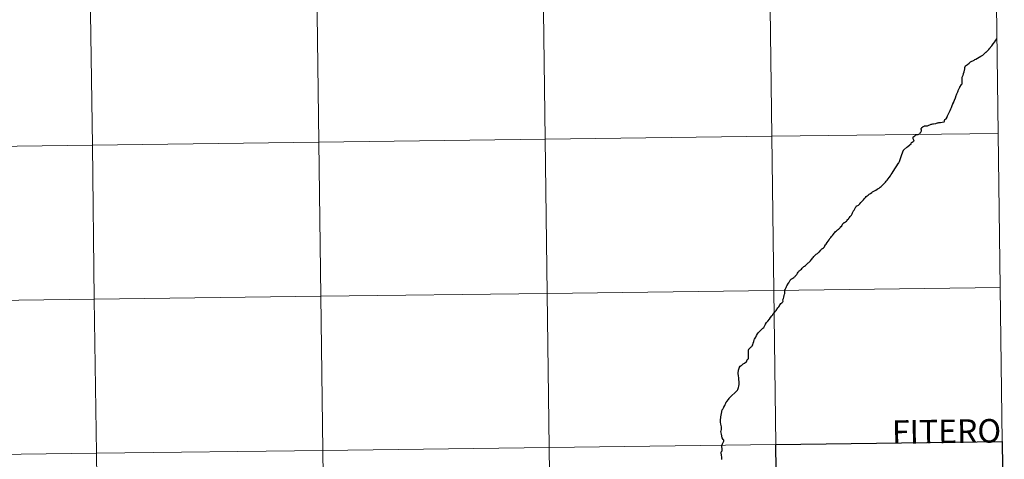
# Model space of a CAD drawing. Units: metres. Extents: x 590489 to 594983, y 4654596 to 4657624.
# Drawn here: x 591497 to 591675, y 4654737 to 4654816 of the extents above; entities that cross this region are included whole.
import ezdxf
from ezdxf.enums import TextEntityAlignment as Align

# ---------------------------------------------------------------- set-up
doc = ezdxf.new("R2010")
doc.units = ezdxf.units.M
doc.header["$MEASUREMENT"] = 0
doc.layers.add('Level 63', color=7, linetype='Continuous', lineweight=0)
doc.styles.add('Arial', font='ARIAL.TTF', dxfattribs={"height": 0.2})

msp = doc.modelspace()

# ---------------------------------------------------------------- linework, layer by layer
at = {"layer": 'Level 63', "linetype": 'Continuous', "lineweight": 0}
for points in [[(591673.39, 4654823.37, -0.24), (591673.76, 4654795.51, -0.24), (591632.77, 4654794.97, -0.24), (591632.41, 4654822.83, -0.24), (591673.39, 4654823.37, -0.24)], [(591550.44, 4654821.76, -0.24), (591550.81, 4654793.89, -0.24), (591509.83, 4654793.36, -0.24), (591509.46, 4654821.22, -0.24), (591550.44, 4654821.76, -0.24)], [(591591.43, 4654822.29, -0.24), (591591.79, 4654794.43, -0.24), (591550.81, 4654793.89, -0.24), (591550.44, 4654821.76, -0.24), (591591.43, 4654822.29, -0.24)], [(591632.41, 4654822.83, -0.24), (591632.77, 4654794.97, -0.24), (591591.79, 4654794.43, -0.24), (591591.43, 4654822.29, -0.24), (591632.41, 4654822.83, -0.24)], [(591509.46, 4654821.22, -0.24), (591509.83, 4654793.36, -0.24), (591468.84, 4654792.82, -0.24), (591468.48, 4654820.68, -0.24), (591509.46, 4654821.22, -0.24)], [(591632.77, 4654794.97, -0.24), (591633.14, 4654767.11, -0.24), (591592.16, 4654766.57, -0.24), (591591.79, 4654794.43, -0.24), (591632.77, 4654794.97, -0.24)], [(591673.76, 4654795.51, -0.24), (591674.13, 4654767.65, -0.24), (591633.14, 4654767.11, -0.24), (591632.77, 4654794.97, -0.24), (591673.76, 4654795.51, -0.24)], [(591509.83, 4654793.36, -0.24), (591510.19, 4654765.49, -0.24), (591469.21, 4654764.96, -0.24), (591468.84, 4654792.82, -0.24), (591509.83, 4654793.36, -0.24)], [(591550.81, 4654793.89, -0.24), (591551.18, 4654766.03, -0.24), (591510.19, 4654765.49, -0.24), (591509.83, 4654793.36, -0.24), (591550.81, 4654793.89, -0.24)], [(591591.79, 4654794.43, -0.24), (591592.16, 4654766.57, -0.24), (591551.18, 4654766.03, -0.24), (591550.81, 4654793.89, -0.24), (591591.79, 4654794.43, -0.24)], [(591592.16, 4654766.57, -0.24), (591592.52, 4654738.71, -0.24), (591551.54, 4654738.17, -0.24), (591551.18, 4654766.03, -0.24), (591592.16, 4654766.57, -0.24)], [(591633.14, 4654767.11, -0.24), (591633.51, 4654739.25, -0.24), (591592.52, 4654738.71, -0.24), (591592.16, 4654766.57, -0.24), (591633.14, 4654767.11, -0.24)], [(591674.13, 4654767.65, -0.24), (591674.49, 4654739.79, -0.24), (591633.51, 4654739.25, -0.24), (591633.14, 4654767.11, -0.24), (591674.13, 4654767.65, -0.24)], [(591510.19, 4654765.49, -0.24), (591510.56, 4654737.63, -0.24), (591469.57, 4654737.1, -0.24), (591469.21, 4654764.96, -0.24), (591510.19, 4654765.49, -0.24)], [(591551.18, 4654766.03, -0.24), (591551.54, 4654738.17, -0.24), (591510.56, 4654737.63, -0.24), (591510.19, 4654765.49, -0.24), (591551.18, 4654766.03, -0.24)], [(591551.54, 4654738.17, -0.24), (591551.91, 4654710.31, -0.24), (591510.92, 4654709.77, -0.24), (591510.56, 4654737.63, -0.24), (591551.54, 4654738.17, -0.24)], [(591592.52, 4654738.71, -0.24), (591592.89, 4654710.85, -0.24), (591551.91, 4654710.31, -0.24), (591551.54, 4654738.17, -0.24), (591592.52, 4654738.71, -0.24)], [(591633.51, 4654739.25, -0.24), (591633.87, 4654711.39, -0.24), (591592.89, 4654710.85, -0.24), (591592.52, 4654738.71, -0.24), (591633.51, 4654739.25, -0.24)], [(591510.56, 4654737.63, -0.24), (591510.92, 4654709.77, -0.24), (591469.94, 4654709.23, -0.24), (591469.57, 4654737.1, -0.24), (591510.56, 4654737.63, -0.24)]]:
    msp.add_polyline3d(points, close=True, dxfattribs=at)
at = {"layer": 'Level 63', "linetype": 'Continuous', "lineweight": 30}
for points in [[(591665.28, 4654800.18, 0.01), (591665.43, 4654800.53, 0.01), (591665.57, 4654800.85, 0.01), (591665.71, 4654801.14, 0.01), (591665.73, 4654801.2, 0.01), (591665.86, 4654801.51, 0.01), (591666, 4654801.91, 0.01), (591666.16, 4654802.35, 0.01), (591666.2, 4654802.45, 0.01), (591666.29, 4654802.68, 0.01), (591666.42, 4654802.99, 0.01), (591666.49, 4654803.17, 0.01), (591666.53, 4654803.27, 0.01), (591666.66, 4654803.53, 0.01), (591666.83, 4654803.85, 0.01), (591666.92, 4654804.03, 0.01), (591667.01, 4654804.18, 0.01), (591667.02, 4654804.19, 0.01), (591667.11, 4654804.34, 0.01), (591667.21, 4654804.49, 0.01), (591667.26, 4654804.56, 0.01), (591667.26, 4654804.61, 0.01), (591667.25, 4654804.68, 0.01), (591667.23, 4654804.86, 0.01), (591667.22, 4654804.96, 0.01), (591667.21, 4654805.02, 0.01), (591667.21, 4654805.21, 0.01), (591667.22, 4654805.4, 0.01), (591667.22, 4654805.58, 0.01), (591667.25, 4654805.7, 0.01), (591667.29, 4654805.79, 0.01), (591667.33, 4654805.89, 0.01), (591667.4, 4654806.05, 0.01), (591667.42, 4654806.1, 0.01), (591667.47, 4654806.2, 0.01), (591667.49, 4654806.31, 0.01), (591667.58, 4654806.65, 0.01), (591667.7, 4654807.2, 0.01), (591667.74, 4654807.39, 0.01), (591667.79, 4654807.59, 0.01), (591667.82, 4654807.65, 0.01), (591667.86, 4654807.71, 0.01), (591667.93, 4654807.79, 0.01), (591668.01, 4654807.86, 0.01), (591668.17, 4654807.97, 0.01), (591668.49, 4654808.23, 0.01), (591668.75, 4654808.42, 0.01), (591668.86, 4654808.51, 0.01), (591668.99, 4654808.56, 0.01), (591669.16, 4654808.64, 0.01), (591669.43, 4654808.76, 0.01), (591669.45, 4654808.78, 0.01), (591669.55, 4654808.84, 0.01), (591669.69, 4654808.93, 0.01), (591670.02, 4654809.1, 0.01), (591670.31, 4654809.27, 0.01), (591670.64, 4654809.46, 0.01), (591670.99, 4654809.67, 0.01), (591671.09, 4654809.77, 0.01), (591671.28, 4654809.94, 0.01), (591671.52, 4654810.17, 0.01), (591671.53, 4654810.18, 0.01), (591671.56, 4654810.21, 0.01), (591671.8, 4654810.46, 0.01), (591671.81, 4654810.46, 0.01), (591672.04, 4654810.7, 0.01), (591672.24, 4654810.92, 0.01), (591672.35, 4654811.05, 0.01), (591672.44, 4654811.16, 0.01), (591672.45, 4654811.16, 0.01), (591672.6, 4654811.36, 0.01), (591672.84, 4654811.67, 0.01), (591673.14, 4654812.04, 0.01), (591673.17, 4654812.13, 0.01), (591673.21, 4654812.2, 0.01), (591673.33, 4654812.35, 0.01), (591673.52, 4654812.6, 0.01), (591673.54, 4654812.62, 0.01)], [(591655.31, 4654789.45, 0.01), (591655.32, 4654789.48, 0.01), (591655.74, 4654790.11, 0.01), (591655.75, 4654790.13, 0.01), (591655.77, 4654790.17, 0.01), (591655.87, 4654790.39, 0.01), (591655.87, 4654790.4, 0.01), (591656.13, 4654791.12, 0.01), (591656.33, 4654791.69, 0.01), (591656.61, 4654792.47, 0.01), (591656.65, 4654792.5, 0.01), (591657.24, 4654792.99, 0.01), (591657.41, 4654793.13, 0.01), (591657.75, 4654793.42, 0.01), (591657.83, 4654793.49, 0.01), (591657.92, 4654793.53, 0.01), (591657.98, 4654793.58, 0.01), (591658.02, 4654793.74, 0.01), (591658.07, 4654793.87, 0.01), (591658.18, 4654793.92, 0.01), (591658.35, 4654794.02, 0.01), (591658.49, 4654794.13, 0.01), (591658.51, 4654794.15, 0.01), (591658.54, 4654794.18, 0.01), (591658.43, 4654794.38, 0.01), (591658.37, 4654794.51, 0.01), (591658.35, 4654794.61, 0.01), (591658.35, 4654794.72, 0.01), (591658.35, 4654794.79, 0.01), (591658.38, 4654794.85, 0.01), (591658.42, 4654794.9, 0.01), (591658.5, 4654794.95, 0.01), (591658.67, 4654795.04, 0.01), (591658.77, 4654795.15, 0.01), (591658.85, 4654795.24, 0.01), (591658.91, 4654795.26, 0.01), (591659.07, 4654795.27, 0.01), (591659.19, 4654795.29, 0.01), (591659.26, 4654795.29, 0.01), (591659.37, 4654795.36, 0.01), (591659.56, 4654795.45, 0.01), (591659.63, 4654795.56, 0.01), (591659.65, 4654795.59, 0.01), (591659.73, 4654795.71, 0.01), (591659.81, 4654795.83, 0.01), (591659.89, 4654795.95, 0.01), (591659.89, 4654796.01, 0.01), (591659.86, 4654796.14, 0.01), (591659.81, 4654796.22, 0.01), (591659.79, 4654796.3, 0.01), (591659.8, 4654796.37, 0.01), (591659.86, 4654796.46, 0.01), (591659.96, 4654796.58, 0.01), (591660.09, 4654796.69, 0.01), (591660.2, 4654796.76, 0.01), (591660.34, 4654796.82, 0.01), (591660.43, 4654796.85, 0.01), (591660.49, 4654796.87, 0.01), (591660.5, 4654796.87, 0.01), (591660.63, 4654796.86, 0.01), (591660.87, 4654796.86, 0.01), (591660.89, 4654796.87, 0.01), (591660.94, 4654796.89, 0.01), (591660.96, 4654796.89, 0.01), (591661.06, 4654796.91, 0.01), (591661.23, 4654796.97, 0.01), (591661.39, 4654797.04, 0.01), (591661.63, 4654797.15, 0.01), (591661.73, 4654797.18, 0.01), (591661.9, 4654797.2, 0.01), (591662.03, 4654797.23, 0.01), (591662.46, 4654797.31, 0.01), (591662.61, 4654797.35, 0.01), (591662.75, 4654797.39, 0.01), (591662.89, 4654797.43, 0.01), (591663.02, 4654797.46, 0.01), (591663.14, 4654797.48, 0.01), (591663.34, 4654797.49, 0.01), (591663.63, 4654797.53, 0.01), (591663.89, 4654797.57, 0.01), (591663.93, 4654797.59, 0.01), (591663.98, 4654797.61, 0.01), (591664.03, 4654797.69, 0.01), (591664.04, 4654797.77, 0.01), (591664.04, 4654797.87, 0.01), (591664.07, 4654797.97, 0.01), (591664.11, 4654798.03, 0.01), (591664.19, 4654798.09, 0.01), (591664.25, 4654798.12, 0.01), (591664.33, 4654798.14, 0.01), (591664.5, 4654798.45, 0.01), (591664.53, 4654798.52, 0.01), (591664.6, 4654798.69, 0.01), (591664.72, 4654798.92, 0.01), (591664.84, 4654799.17, 0.01), (591664.97, 4654799.43, 0.01), (591665.06, 4654799.63, 0.01), (591665.19, 4654799.94, 0.01), (591665.23, 4654800.05, 0.01), (591665.28, 4654800.18, 0.01)], [(591652.82, 4654786.12, 0.01), (591653.01, 4654786.29, 0.01), (591653.17, 4654786.47, 0.01), (591653.36, 4654786.69, 0.01), (591653.51, 4654786.84, 0.01), (591653.68, 4654787.05, 0.01), (591653.84, 4654787.26, 0.01), (591654.01, 4654787.51, 0.01), (591654.24, 4654787.84, 0.01), (591654.41, 4654788.09, 0.01), (591654.56, 4654788.3, 0.01), (591654.73, 4654788.58, 0.01), (591654.86, 4654788.77, 0.01), (591655.05, 4654789.06, 0.01), (591655.19, 4654789.28, 0.01), (591655.31, 4654789.45, 0.01)], [(591641.63, 4654774.37, 0.01), (591641.72, 4654774.5, 0.01), (591641.86, 4654774.6, 0.01), (591641.99, 4654774.69, 0.01), (591642.14, 4654774.82, 0.01), (591642.22, 4654774.89, 0.01), (591642.3, 4654775.01, 0.01), (591642.39, 4654775.14, 0.01), (591642.52, 4654775.32, 0.01), (591642.61, 4654775.49, 0.01), (591642.8, 4654775.76, 0.01), (591642.99, 4654776.02, 0.01), (591643.14, 4654776.23, 0.01), (591643.3, 4654776.48, 0.01), (591643.44, 4654776.66, 0.01), (591643.59, 4654776.84, 0.01), (591643.74, 4654777.03, 0.01), (591643.95, 4654777.29, 0.01), (591644.07, 4654777.45, 0.01), (591644.18, 4654777.6, 0.01), (591644.33, 4654777.74, 0.01), (591644.48, 4654777.88, 0.01), (591644.66, 4654778.03, 0.01), (591644.84, 4654778.16, 0.01), (591644.89, 4654778.19, 0.01), (591644.94, 4654778.23, 0.01), (591645.04, 4654778.3, 0.01), (591645.08, 4654778.37, 0.01), (591645.13, 4654778.48, 0.01), (591645.2, 4654778.56, 0.01), (591645.2, 4654778.57, 0.01), (591645.24, 4654778.61, 0.01), (591645.29, 4654778.64, 0.01), (591645.38, 4654778.66, 0.01), (591645.46, 4654778.69, 0.01), (591645.48, 4654778.79, 0.01), (591645.51, 4654778.95, 0.01), (591645.55, 4654779.05, 0.01), (591645.64, 4654779.13, 0.01), (591645.91, 4654779.36, 0.01), (591645.97, 4654779.41, 0.01), (591646.1, 4654779.49, 0.01), (591646.15, 4654779.52, 0.01), (591646.29, 4654779.61, 0.01), (591646.37, 4654779.67, 0.01), (591646.42, 4654779.75, 0.01), (591646.42, 4654779.79, 0.01), (591646.44, 4654779.88, 0.01), (591646.5, 4654779.93, 0.01), (591646.51, 4654779.94, 0.01), (591646.64, 4654780.05, 0.01), (591646.7, 4654780.12, 0.01), (591646.72, 4654780.14, 0.01), (591646.86, 4654780.29, 0.01), (591646.98, 4654780.44, 0.01), (591647.02, 4654780.5, 0.01), (591647.08, 4654780.58, 0.01), (591647.18, 4654780.68, 0.01), (591647.2, 4654780.7, 0.01), (591647.28, 4654780.82, 0.01), (591647.33, 4654780.95, 0.01), (591647.39, 4654781.15, 0.01), (591647.44, 4654781.24, 0.01), (591647.5, 4654781.36, 0.01), (591647.56, 4654781.47, 0.01), (591647.68, 4654781.64, 0.01), (591647.81, 4654781.86, 0.01), (591647.96, 4654782.11, 0.01), (591648, 4654782.18, 0.01), (591648.12, 4654782.38, 0.01), (591648.15, 4654782.41, 0.01), (591648.33, 4654782.47, 0.01), (591648.49, 4654782.53, 0.01), (591648.53, 4654782.55, 0.01), (591648.6, 4654782.62, 0.01), (591648.72, 4654782.77, 0.01), (591648.87, 4654782.97, 0.01), (591649.06, 4654783.17, 0.01), (591649.25, 4654783.37, 0.01), (591649.4, 4654783.51, 0.01), (591649.59, 4654783.75, 0.01), (591649.76, 4654783.93, 0.01), (591649.89, 4654784.07, 0.01), (591650.04, 4654784.19, 0.01), (591650.25, 4654784.34, 0.01), (591650.43, 4654784.5, 0.01), (591650.62, 4654784.65, 0.01), (591650.87, 4654784.83, 0.01), (591651, 4654784.91, 0.01), (591651.13, 4654784.99, 0.01), (591651.26, 4654785.06, 0.01), (591651.35, 4654785.12, 0.01), (591651.6, 4654785.24, 0.01), (591651.83, 4654785.39, 0.01), (591652.06, 4654785.51, 0.01), (591652.22, 4654785.62, 0.01), (591652.42, 4654785.77, 0.01), (591652.6, 4654785.91, 0.01), (591652.82, 4654786.12, 0.01)], [(591631.4, 4654760.51, 0.01), (591631.52, 4654760.75, 0.01), (591631.66, 4654760.98, 0.01), (591631.85, 4654761.28, 0.01), (591632.06, 4654761.56, 0.01), (591632.34, 4654761.92, 0.01), (591632.54, 4654762.19, 0.01), (591632.56, 4654762.22, 0.01), (591632.82, 4654762.52, 0.01), (591632.95, 4654762.71, 0.01), (591633, 4654762.78, 0.01), (591633.09, 4654762.92, 0.01), (591633.17, 4654763.03, 0.01), (591633.27, 4654763.1, 0.01), (591633.33, 4654763.18, 0.01), (591633.4, 4654763.28, 0.01), (591633.56, 4654763.47, 0.01), (591633.68, 4654763.63, 0.01), (591633.76, 4654763.75, 0.01), (591633.89, 4654763.95, 0.01), (591634.01, 4654764.09, 0.01), (591634.05, 4654764.14, 0.01), (591634.18, 4654764.33, 0.01), (591634.26, 4654764.46, 0.01), (591634.32, 4654764.55, 0.01), (591634.45, 4654764.71, 0.01), (591634.61, 4654764.87, 0.01), (591634.73, 4654764.95, 0.01), (591634.81, 4654765.01, 0.01), (591634.83, 4654765.14, 0.01), (591634.81, 4654765.38, 0.01), (591634.91, 4654765.65, 0.01), (591634.97, 4654765.87, 0.01), (591635.05, 4654766.18, 0.01), (591635.11, 4654766.42, 0.01), (591635.13, 4654766.56, 0.01), (591635.13, 4654766.61, 0.01), (591635.13, 4654766.69, 0.01), (591635.14, 4654767.07, 0.01), (591635.15, 4654767.2, 0.01), (591635.17, 4654767.25, 0.01), (591635.18, 4654767.27, 0.01), (591635.37, 4654767.61, 0.01), (591635.38, 4654767.63, 0.01), (591635.46, 4654767.81, 0.01), (591635.52, 4654767.93, 0.01), (591635.55, 4654768, 0.01), (591635.65, 4654768.19, 0.01), (591635.84, 4654768.49, 0.01), (591635.97, 4654768.71, 0.01), (591635.98, 4654768.73, 0.01), (591636.03, 4654768.82, 0.01), (591636.1, 4654768.92, 0.01), (591636.17, 4654769.01, 0.01), (591636.25, 4654769.06, 0.01), (591636.33, 4654769.12, 0.01), (591636.33, 4654769.13, 0.01), (591636.37, 4654769.17, 0.01), (591636.51, 4654769.27, 0.01), (591636.59, 4654769.31, 0.01), (591636.76, 4654769.44, 0.01), (591636.91, 4654769.54, 0.01), (591637, 4654769.63, 0.01), (591637.1, 4654769.74, 0.01), (591637.2, 4654769.87, 0.01), (591637.29, 4654770, 0.01), (591637.43, 4654770.21, 0.01), (591637.55, 4654770.37, 0.01), (591637.66, 4654770.53, 0.01), (591637.74, 4654770.61, 0.01), (591637.86, 4654770.72, 0.01), (591638, 4654770.84, 0.01), (591638.15, 4654770.96, 0.01), (591638.29, 4654771.1, 0.01), (591638.47, 4654771.28, 0.01), (591638.61, 4654771.42, 0.01), (591638.72, 4654771.51, 0.01), (591638.86, 4654771.6, 0.01), (591639.01, 4654771.74, 0.01), (591639.15, 4654771.86, 0.01), (591639.27, 4654771.97, 0.01), (591639.37, 4654772.08, 0.01), (591639.47, 4654772.16, 0.01), (591639.59, 4654772.25, 0.01), (591639.71, 4654772.36, 0.01), (591639.77, 4654772.43, 0.01), (591639.91, 4654772.64, 0.01), (591640.01, 4654772.76, 0.01), (591640.14, 4654772.92, 0.01), (591640.25, 4654773.06, 0.01), (591640.41, 4654773.24, 0.01), (591640.53, 4654773.38, 0.01), (591640.69, 4654773.55, 0.01), (591640.82, 4654773.66, 0.01), (591640.92, 4654773.72, 0.01), (591641.06, 4654773.79, 0.01), (591641.17, 4654773.88, 0.01), (591641.29, 4654773.99, 0.01), (591641.4, 4654774.1, 0.01), (591641.54, 4654774.25, 0.01), (591641.63, 4654774.37, 0.01)], [(591628.81, 4654756.65, 0.01), (591629.05, 4654756.87, 0.01), (591629.17, 4654756.98, 0.01), (591629.25, 4654757.07, 0.01), (591629.34, 4654757.27, 0.01), (591629.42, 4654757.58, 0.01), (591629.53, 4654757.87, 0.01), (591629.59, 4654758.13, 0.01), (591629.67, 4654758.28, 0.01), (591629.8, 4654758.45, 0.01), (591629.88, 4654758.62, 0.01), (591630, 4654758.93, 0.01), (591630.18, 4654759.23, 0.01), (591630.36, 4654759.46, 0.01), (591630.6, 4654759.74, 0.01), (591630.85, 4654759.98, 0.01), (591631.16, 4654760.24, 0.01), (591631.36, 4654760.42, 0.01), (591631.4, 4654760.51, 0.01)], [(591628.81, 4654756.65, 0.01), (591629.05, 4654756.87, 0.01), (591629.17, 4654756.98, 0.01), (591629.25, 4654757.07, 0.01), (591629.34, 4654757.27, 0.01), (591629.42, 4654757.58, 0.01), (591629.53, 4654757.87, 0.01), (591629.59, 4654758.13, 0.01), (591629.67, 4654758.28, 0.01), (591629.8, 4654758.45, 0.01), (591629.88, 4654758.62, 0.01), (591630, 4654758.93, 0.01), (591630.18, 4654759.23, 0.01), (591630.36, 4654759.46, 0.01), (591630.6, 4654759.74, 0.01), (591630.85, 4654759.98, 0.01), (591631.16, 4654760.24, 0.01), (591631.36, 4654760.42, 0.01), (591631.4, 4654760.51, 0.01)], [(591623.76, 4654736.52, 0.01), (591623.76, 4654736.68, 0.01), (591623.73, 4654736.9, 0.01), (591623.67, 4654737.33, 0.01), (591623.63, 4654737.65, 0.01), (591623.64, 4654737.83, 0.01), (591623.7, 4654737.96, 0.01), (591623.78, 4654738.1, 0.01), (591623.79, 4654738.25, 0.01), (591623.78, 4654738.47, 0.01), (591623.76, 4654738.89, 0.01), (591623.78, 4654739.16, 0.01), (591623.85, 4654739.35, 0.01), (591623.99, 4654739.6, 0.01), (591624.11, 4654739.85, 0.01), (591624.11, 4654739.92, 0.01), (591624.1, 4654739.99, 0.01), (591623.98, 4654740.16, 0.01), (591623.83, 4654740.45, 0.01), (591623.66, 4654741.1, 0.01), (591623.54, 4654741.57, 0.01), (591623.62, 4654741.72, 0.01), (591623.7, 4654741.91, 0.01), (591623.71, 4654742.2, 0.01), (591623.7, 4654742.44, 0.01), (591623.56, 4654742.92, 0.01), (591623.51, 4654743.25, 0.01), (591623.5, 4654743.58, 0.01), (591623.58, 4654744.21, 0.01), (591623.67, 4654744.84, 0.01), (591623.8, 4654745.49, 0.01), (591623.93, 4654745.64, 0.01), (591624.12, 4654745.95, 0.01), (591624.29, 4654746.3, 0.01), (591624.37, 4654746.47, 0.01), (591624.46, 4654746.7, 0.01), (591624.53, 4654746.87, 0.01), (591624.62, 4654747.01, 0.01), (591624.93, 4654747.38, 0.01), (591625.06, 4654747.54, 0.01), (591625.1, 4654747.59, 0.01), (591625.3, 4654747.82, 0.01), (591625.56, 4654748.07, 0.01), (591626.12, 4654748.6, 0.01), (591626.59, 4654749.07, 0.01), (591626.66, 4654749.2, 0.01), (591626.77, 4654749.52, 0.01), (591626.84, 4654749.8, 0.01), (591626.89, 4654750.06, 0.01), (591626.88, 4654750.36, 0.01), (591626.87, 4654750.65, 0.01), (591626.85, 4654750.95, 0.01), (591626.81, 4654751.22, 0.01), (591626.74, 4654751.73, 0.01), (591626.71, 4654752.01, 0.01), (591626.72, 4654752.12, 0.01), (591626.77, 4654752.69, 0.01), (591626.84, 4654752.88, 0.01), (591626.95, 4654753.19, 0.01), (591627.05, 4654753.38, 0.01), (591627.1, 4654753.42, 0.01), (591627.22, 4654753.5, 0.01), (591627.28, 4654753.54, 0.01), (591627.41, 4654753.65, 0.01), (591627.61, 4654753.81, 0.01), (591627.84, 4654753.94, 0.01), (591628.13, 4654754.17, 0.01), (591628.27, 4654754.24, 0.01), (591628.27, 4654754.39, 0.01), (591628.35, 4654754.54, 0.01), (591628.45, 4654754.68, 0.01), (591628.56, 4654754.74, 0.01), (591628.57, 4654755.23, 0.01), (591628.57, 4654756.05, 0.01), (591628.59, 4654756.27, 0.01), (591628.64, 4654756.46, 0.01), (591628.81, 4654756.65, 0.01)]]:
    msp.add_polyline3d(points, dxfattribs=at)
at = {"layer": 'Level 63', "linetype": 'Continuous', "lineweight": 0}
for points in [[(591665.28, 4654800.18, 0.01), (591665.43, 4654800.53, 0.01), (591665.57, 4654800.85, 0.01), (591665.71, 4654801.14, 0.01), (591665.73, 4654801.2, 0.01), (591665.86, 4654801.51, 0.01), (591666, 4654801.91, 0.01), (591666.16, 4654802.35, 0.01), (591666.2, 4654802.45, 0.01), (591666.29, 4654802.68, 0.01), (591666.42, 4654802.99, 0.01), (591666.49, 4654803.17, 0.01), (591666.53, 4654803.27, 0.01), (591666.66, 4654803.53, 0.01), (591666.83, 4654803.85, 0.01), (591666.92, 4654804.03, 0.01), (591667.01, 4654804.18, 0.01), (591667.02, 4654804.19, 0.01), (591667.11, 4654804.34, 0.01), (591667.21, 4654804.49, 0.01), (591667.26, 4654804.56, 0.01), (591667.26, 4654804.61, 0.01), (591667.25, 4654804.68, 0.01), (591667.23, 4654804.86, 0.01), (591667.22, 4654804.96, 0.01), (591667.21, 4654805.02, 0.01), (591667.21, 4654805.21, 0.01), (591667.22, 4654805.4, 0.01), (591667.22, 4654805.58, 0.01), (591667.25, 4654805.7, 0.01), (591667.29, 4654805.79, 0.01), (591667.33, 4654805.89, 0.01), (591667.4, 4654806.05, 0.01), (591667.42, 4654806.1, 0.01), (591667.47, 4654806.2, 0.01), (591667.49, 4654806.31, 0.01), (591667.58, 4654806.65, 0.01), (591667.7, 4654807.2, 0.01), (591667.74, 4654807.39, 0.01), (591667.79, 4654807.59, 0.01), (591667.82, 4654807.65, 0.01), (591667.86, 4654807.71, 0.01), (591667.93, 4654807.79, 0.01), (591668.01, 4654807.86, 0.01), (591668.17, 4654807.97, 0.01), (591668.49, 4654808.23, 0.01), (591668.75, 4654808.42, 0.01), (591668.86, 4654808.51, 0.01), (591668.99, 4654808.56, 0.01), (591669.16, 4654808.64, 0.01), (591669.43, 4654808.76, 0.01), (591669.45, 4654808.78, 0.01), (591669.55, 4654808.84, 0.01), (591669.69, 4654808.93, 0.01), (591670.02, 4654809.1, 0.01), (591670.31, 4654809.27, 0.01), (591670.64, 4654809.46, 0.01), (591670.99, 4654809.67, 0.01), (591671.09, 4654809.77, 0.01), (591671.28, 4654809.94, 0.01), (591671.52, 4654810.17, 0.01), (591671.53, 4654810.18, 0.01), (591671.56, 4654810.21, 0.01), (591671.8, 4654810.46, 0.01), (591671.81, 4654810.46, 0.01), (591672.04, 4654810.7, 0.01), (591672.24, 4654810.92, 0.01), (591672.35, 4654811.05, 0.01), (591672.44, 4654811.16, 0.01), (591672.45, 4654811.16, 0.01), (591672.6, 4654811.36, 0.01), (591672.84, 4654811.67, 0.01), (591673.14, 4654812.04, 0.01), (591673.17, 4654812.13, 0.01), (591673.21, 4654812.2, 0.01), (591673.33, 4654812.35, 0.01), (591673.52, 4654812.6, 0.01), (591673.54, 4654812.62, 0.01)], [(591655.31, 4654789.45, 0.01), (591655.32, 4654789.48, 0.01), (591655.74, 4654790.11, 0.01), (591655.75, 4654790.13, 0.01), (591655.77, 4654790.17, 0.01), (591655.87, 4654790.39, 0.01), (591655.87, 4654790.4, 0.01), (591656.13, 4654791.12, 0.01), (591656.33, 4654791.69, 0.01), (591656.61, 4654792.47, 0.01), (591656.65, 4654792.5, 0.01), (591657.24, 4654792.99, 0.01), (591657.41, 4654793.13, 0.01), (591657.75, 4654793.42, 0.01), (591657.83, 4654793.49, 0.01), (591657.92, 4654793.53, 0.01), (591657.98, 4654793.58, 0.01), (591658.02, 4654793.74, 0.01), (591658.07, 4654793.87, 0.01), (591658.18, 4654793.92, 0.01), (591658.35, 4654794.02, 0.01), (591658.49, 4654794.13, 0.01), (591658.51, 4654794.15, 0.01), (591658.54, 4654794.18, 0.01), (591658.43, 4654794.38, 0.01), (591658.37, 4654794.51, 0.01), (591658.35, 4654794.61, 0.01), (591658.35, 4654794.72, 0.01), (591658.35, 4654794.79, 0.01), (591658.38, 4654794.85, 0.01), (591658.42, 4654794.9, 0.01), (591658.5, 4654794.95, 0.01), (591658.67, 4654795.04, 0.01), (591658.77, 4654795.15, 0.01), (591658.85, 4654795.24, 0.01), (591658.91, 4654795.26, 0.01), (591659.07, 4654795.27, 0.01), (591659.19, 4654795.29, 0.01), (591659.26, 4654795.29, 0.01), (591659.37, 4654795.36, 0.01), (591659.56, 4654795.45, 0.01), (591659.63, 4654795.56, 0.01), (591659.65, 4654795.59, 0.01), (591659.73, 4654795.71, 0.01), (591659.81, 4654795.83, 0.01), (591659.89, 4654795.95, 0.01), (591659.89, 4654796.01, 0.01), (591659.86, 4654796.14, 0.01), (591659.81, 4654796.22, 0.01), (591659.79, 4654796.3, 0.01), (591659.8, 4654796.37, 0.01), (591659.86, 4654796.46, 0.01), (591659.96, 4654796.58, 0.01), (591660.09, 4654796.69, 0.01), (591660.2, 4654796.76, 0.01), (591660.34, 4654796.82, 0.01), (591660.43, 4654796.85, 0.01), (591660.49, 4654796.87, 0.01), (591660.5, 4654796.87, 0.01), (591660.63, 4654796.86, 0.01), (591660.87, 4654796.86, 0.01), (591660.89, 4654796.87, 0.01), (591660.94, 4654796.89, 0.01), (591660.96, 4654796.89, 0.01), (591661.06, 4654796.91, 0.01), (591661.23, 4654796.97, 0.01), (591661.39, 4654797.04, 0.01), (591661.63, 4654797.15, 0.01), (591661.73, 4654797.18, 0.01), (591661.9, 4654797.2, 0.01), (591662.03, 4654797.23, 0.01), (591662.46, 4654797.31, 0.01), (591662.61, 4654797.35, 0.01), (591662.75, 4654797.39, 0.01), (591662.89, 4654797.43, 0.01), (591663.02, 4654797.46, 0.01), (591663.14, 4654797.48, 0.01), (591663.34, 4654797.49, 0.01), (591663.63, 4654797.53, 0.01), (591663.89, 4654797.57, 0.01), (591663.93, 4654797.59, 0.01), (591663.98, 4654797.61, 0.01), (591664.03, 4654797.69, 0.01), (591664.04, 4654797.77, 0.01), (591664.04, 4654797.87, 0.01), (591664.07, 4654797.97, 0.01), (591664.11, 4654798.03, 0.01), (591664.19, 4654798.09, 0.01), (591664.25, 4654798.12, 0.01), (591664.33, 4654798.14, 0.01), (591664.5, 4654798.45, 0.01), (591664.53, 4654798.52, 0.01), (591664.6, 4654798.69, 0.01), (591664.72, 4654798.92, 0.01), (591664.84, 4654799.17, 0.01), (591664.97, 4654799.43, 0.01), (591665.06, 4654799.63, 0.01), (591665.19, 4654799.94, 0.01), (591665.23, 4654800.05, 0.01), (591665.28, 4654800.18, 0.01)], [(591652.82, 4654786.12, 0.01), (591653.01, 4654786.29, 0.01), (591653.17, 4654786.47, 0.01), (591653.36, 4654786.69, 0.01), (591653.51, 4654786.84, 0.01), (591653.68, 4654787.05, 0.01), (591653.84, 4654787.26, 0.01), (591654.01, 4654787.51, 0.01), (591654.24, 4654787.84, 0.01), (591654.41, 4654788.09, 0.01), (591654.56, 4654788.3, 0.01), (591654.73, 4654788.58, 0.01), (591654.86, 4654788.77, 0.01), (591655.05, 4654789.06, 0.01), (591655.19, 4654789.28, 0.01), (591655.31, 4654789.45, 0.01)], [(591641.63, 4654774.37, 0.01), (591641.72, 4654774.5, 0.01), (591641.86, 4654774.6, 0.01), (591641.99, 4654774.69, 0.01), (591642.14, 4654774.82, 0.01), (591642.22, 4654774.89, 0.01), (591642.3, 4654775.01, 0.01), (591642.39, 4654775.14, 0.01), (591642.52, 4654775.32, 0.01), (591642.61, 4654775.49, 0.01), (591642.8, 4654775.76, 0.01), (591642.99, 4654776.02, 0.01), (591643.14, 4654776.23, 0.01), (591643.3, 4654776.48, 0.01), (591643.44, 4654776.66, 0.01), (591643.59, 4654776.84, 0.01), (591643.74, 4654777.03, 0.01), (591643.95, 4654777.29, 0.01), (591644.07, 4654777.45, 0.01), (591644.18, 4654777.6, 0.01), (591644.33, 4654777.74, 0.01), (591644.48, 4654777.88, 0.01), (591644.66, 4654778.03, 0.01), (591644.84, 4654778.16, 0.01), (591644.89, 4654778.19, 0.01), (591644.94, 4654778.23, 0.01), (591645.04, 4654778.3, 0.01), (591645.08, 4654778.37, 0.01), (591645.13, 4654778.48, 0.01), (591645.2, 4654778.56, 0.01), (591645.2, 4654778.57, 0.01), (591645.24, 4654778.61, 0.01), (591645.29, 4654778.64, 0.01), (591645.38, 4654778.66, 0.01), (591645.46, 4654778.69, 0.01), (591645.48, 4654778.79, 0.01), (591645.51, 4654778.95, 0.01), (591645.55, 4654779.05, 0.01), (591645.64, 4654779.13, 0.01), (591645.91, 4654779.36, 0.01), (591645.97, 4654779.41, 0.01), (591646.1, 4654779.49, 0.01), (591646.15, 4654779.52, 0.01), (591646.29, 4654779.61, 0.01), (591646.37, 4654779.67, 0.01), (591646.42, 4654779.75, 0.01), (591646.42, 4654779.79, 0.01), (591646.44, 4654779.88, 0.01), (591646.5, 4654779.93, 0.01), (591646.51, 4654779.94, 0.01), (591646.64, 4654780.05, 0.01), (591646.7, 4654780.12, 0.01), (591646.72, 4654780.14, 0.01), (591646.86, 4654780.29, 0.01), (591646.98, 4654780.44, 0.01), (591647.02, 4654780.5, 0.01), (591647.08, 4654780.58, 0.01), (591647.18, 4654780.68, 0.01), (591647.2, 4654780.7, 0.01), (591647.28, 4654780.82, 0.01), (591647.33, 4654780.95, 0.01), (591647.39, 4654781.15, 0.01), (591647.44, 4654781.24, 0.01), (591647.5, 4654781.36, 0.01), (591647.56, 4654781.47, 0.01), (591647.68, 4654781.64, 0.01), (591647.81, 4654781.86, 0.01), (591647.96, 4654782.11, 0.01), (591648, 4654782.18, 0.01), (591648.12, 4654782.38, 0.01), (591648.15, 4654782.41, 0.01), (591648.33, 4654782.47, 0.01), (591648.49, 4654782.53, 0.01), (591648.53, 4654782.55, 0.01), (591648.6, 4654782.62, 0.01), (591648.72, 4654782.77, 0.01), (591648.87, 4654782.97, 0.01), (591649.06, 4654783.17, 0.01), (591649.25, 4654783.37, 0.01), (591649.4, 4654783.51, 0.01), (591649.59, 4654783.75, 0.01), (591649.76, 4654783.93, 0.01), (591649.89, 4654784.07, 0.01), (591650.04, 4654784.19, 0.01), (591650.25, 4654784.34, 0.01), (591650.43, 4654784.5, 0.01), (591650.62, 4654784.65, 0.01), (591650.87, 4654784.83, 0.01), (591651, 4654784.91, 0.01), (591651.13, 4654784.99, 0.01), (591651.26, 4654785.06, 0.01), (591651.35, 4654785.12, 0.01), (591651.6, 4654785.24, 0.01), (591651.83, 4654785.39, 0.01), (591652.06, 4654785.51, 0.01), (591652.22, 4654785.62, 0.01), (591652.42, 4654785.77, 0.01), (591652.6, 4654785.91, 0.01), (591652.82, 4654786.12, 0.01)], [(591631.4, 4654760.51, 0.01), (591631.52, 4654760.75, 0.01), (591631.66, 4654760.98, 0.01), (591631.85, 4654761.28, 0.01), (591632.06, 4654761.56, 0.01), (591632.34, 4654761.92, 0.01), (591632.54, 4654762.19, 0.01), (591632.56, 4654762.22, 0.01), (591632.82, 4654762.52, 0.01), (591632.95, 4654762.71, 0.01), (591633, 4654762.78, 0.01), (591633.09, 4654762.92, 0.01), (591633.17, 4654763.03, 0.01), (591633.27, 4654763.1, 0.01), (591633.33, 4654763.18, 0.01), (591633.4, 4654763.28, 0.01), (591633.56, 4654763.47, 0.01), (591633.68, 4654763.63, 0.01), (591633.76, 4654763.75, 0.01), (591633.89, 4654763.95, 0.01), (591634.01, 4654764.09, 0.01), (591634.05, 4654764.14, 0.01), (591634.18, 4654764.33, 0.01), (591634.26, 4654764.46, 0.01), (591634.32, 4654764.55, 0.01), (591634.45, 4654764.71, 0.01), (591634.61, 4654764.87, 0.01), (591634.73, 4654764.95, 0.01), (591634.81, 4654765.01, 0.01), (591634.83, 4654765.14, 0.01), (591634.81, 4654765.38, 0.01), (591634.91, 4654765.65, 0.01), (591634.97, 4654765.87, 0.01), (591635.05, 4654766.18, 0.01), (591635.11, 4654766.42, 0.01), (591635.13, 4654766.56, 0.01), (591635.13, 4654766.61, 0.01), (591635.13, 4654766.69, 0.01), (591635.14, 4654767.07, 0.01), (591635.15, 4654767.2, 0.01), (591635.17, 4654767.25, 0.01), (591635.18, 4654767.27, 0.01), (591635.37, 4654767.61, 0.01), (591635.38, 4654767.63, 0.01), (591635.46, 4654767.81, 0.01), (591635.52, 4654767.93, 0.01), (591635.55, 4654768, 0.01), (591635.65, 4654768.19, 0.01), (591635.84, 4654768.49, 0.01), (591635.97, 4654768.71, 0.01), (591635.98, 4654768.73, 0.01), (591636.03, 4654768.82, 0.01), (591636.1, 4654768.92, 0.01), (591636.17, 4654769.01, 0.01), (591636.25, 4654769.06, 0.01), (591636.33, 4654769.12, 0.01), (591636.33, 4654769.13, 0.01), (591636.37, 4654769.17, 0.01), (591636.51, 4654769.27, 0.01), (591636.59, 4654769.31, 0.01), (591636.76, 4654769.44, 0.01), (591636.91, 4654769.54, 0.01), (591637, 4654769.63, 0.01), (591637.1, 4654769.74, 0.01), (591637.2, 4654769.87, 0.01), (591637.29, 4654770, 0.01), (591637.43, 4654770.21, 0.01), (591637.55, 4654770.37, 0.01), (591637.66, 4654770.53, 0.01), (591637.74, 4654770.61, 0.01), (591637.86, 4654770.72, 0.01), (591638, 4654770.84, 0.01), (591638.15, 4654770.96, 0.01), (591638.29, 4654771.1, 0.01), (591638.47, 4654771.28, 0.01), (591638.61, 4654771.42, 0.01), (591638.72, 4654771.51, 0.01), (591638.86, 4654771.6, 0.01), (591639.01, 4654771.74, 0.01), (591639.15, 4654771.86, 0.01), (591639.27, 4654771.97, 0.01), (591639.37, 4654772.08, 0.01), (591639.47, 4654772.16, 0.01), (591639.59, 4654772.25, 0.01), (591639.71, 4654772.36, 0.01), (591639.77, 4654772.43, 0.01), (591639.91, 4654772.64, 0.01), (591640.01, 4654772.76, 0.01), (591640.14, 4654772.92, 0.01), (591640.25, 4654773.06, 0.01), (591640.41, 4654773.24, 0.01), (591640.53, 4654773.38, 0.01), (591640.69, 4654773.55, 0.01), (591640.82, 4654773.66, 0.01), (591640.92, 4654773.72, 0.01), (591641.06, 4654773.79, 0.01), (591641.17, 4654773.88, 0.01), (591641.29, 4654773.99, 0.01), (591641.4, 4654774.1, 0.01), (591641.54, 4654774.25, 0.01), (591641.63, 4654774.37, 0.01)], [(591623.76, 4654736.52, 0.01), (591623.76, 4654736.68, 0.01), (591623.73, 4654736.9, 0.01), (591623.67, 4654737.33, 0.01), (591623.63, 4654737.65, 0.01), (591623.64, 4654737.83, 0.01), (591623.7, 4654737.96, 0.01), (591623.78, 4654738.1, 0.01), (591623.79, 4654738.25, 0.01), (591623.78, 4654738.47, 0.01), (591623.76, 4654738.89, 0.01), (591623.78, 4654739.16, 0.01), (591623.85, 4654739.35, 0.01), (591623.99, 4654739.6, 0.01), (591624.11, 4654739.85, 0.01), (591624.11, 4654739.92, 0.01), (591624.1, 4654739.99, 0.01), (591623.98, 4654740.16, 0.01), (591623.83, 4654740.45, 0.01), (591623.66, 4654741.1, 0.01), (591623.54, 4654741.57, 0.01), (591623.62, 4654741.72, 0.01), (591623.7, 4654741.91, 0.01), (591623.71, 4654742.2, 0.01), (591623.7, 4654742.44, 0.01), (591623.56, 4654742.92, 0.01), (591623.51, 4654743.25, 0.01), (591623.5, 4654743.58, 0.01), (591623.58, 4654744.21, 0.01), (591623.67, 4654744.84, 0.01), (591623.8, 4654745.49, 0.01), (591623.93, 4654745.64, 0.01), (591624.12, 4654745.95, 0.01), (591624.29, 4654746.3, 0.01), (591624.37, 4654746.47, 0.01), (591624.46, 4654746.7, 0.01), (591624.53, 4654746.87, 0.01), (591624.62, 4654747.01, 0.01), (591624.93, 4654747.38, 0.01), (591625.06, 4654747.54, 0.01), (591625.1, 4654747.59, 0.01), (591625.3, 4654747.82, 0.01), (591625.56, 4654748.07, 0.01), (591626.12, 4654748.6, 0.01), (591626.59, 4654749.07, 0.01), (591626.66, 4654749.2, 0.01), (591626.77, 4654749.52, 0.01), (591626.84, 4654749.8, 0.01), (591626.89, 4654750.06, 0.01), (591626.88, 4654750.36, 0.01), (591626.87, 4654750.65, 0.01), (591626.85, 4654750.95, 0.01), (591626.81, 4654751.22, 0.01), (591626.74, 4654751.73, 0.01), (591626.71, 4654752.01, 0.01), (591626.72, 4654752.12, 0.01), (591626.77, 4654752.69, 0.01), (591626.84, 4654752.88, 0.01), (591626.95, 4654753.19, 0.01), (591627.05, 4654753.38, 0.01), (591627.1, 4654753.42, 0.01), (591627.22, 4654753.5, 0.01), (591627.28, 4654753.54, 0.01), (591627.41, 4654753.65, 0.01), (591627.61, 4654753.81, 0.01), (591627.84, 4654753.94, 0.01), (591628.13, 4654754.17, 0.01), (591628.27, 4654754.24, 0.01), (591628.27, 4654754.39, 0.01), (591628.35, 4654754.54, 0.01), (591628.45, 4654754.68, 0.01), (591628.56, 4654754.74, 0.01), (591628.57, 4654755.23, 0.01), (591628.57, 4654756.05, 0.01), (591628.59, 4654756.27, 0.01), (591628.64, 4654756.46, 0.01), (591628.81, 4654756.65, 0.01)]]:
    msp.add_polyline3d(points, dxfattribs=at)
at = {"layer": 'Level 63', "linetype": 'Continuous', "lineweight": 30}
msp.add_polyline3d([(591674.49, 4654739.79, -0.24), (591674.86, 4654711.93, -0.24), (591633.87, 4654711.39, -0.24), (591633.51, 4654739.25, -0.24), (591674.49, 4654739.79, -0.24)], close=True, dxfattribs=at)

# ---------------------------------------------------------------- texts
at = {"layer": 'Level 63', "linetype": 'Continuous', "lineweight": 0, "style": 'Arial'}
msp.add_text('FITERO', height=4.249, rotation=0.7532, dxfattribs=at).set_placement((591664.4, 4654741.6, 0.01), align=Align.MIDDLE_CENTER)

doc.saveas('drawing.dxf')
